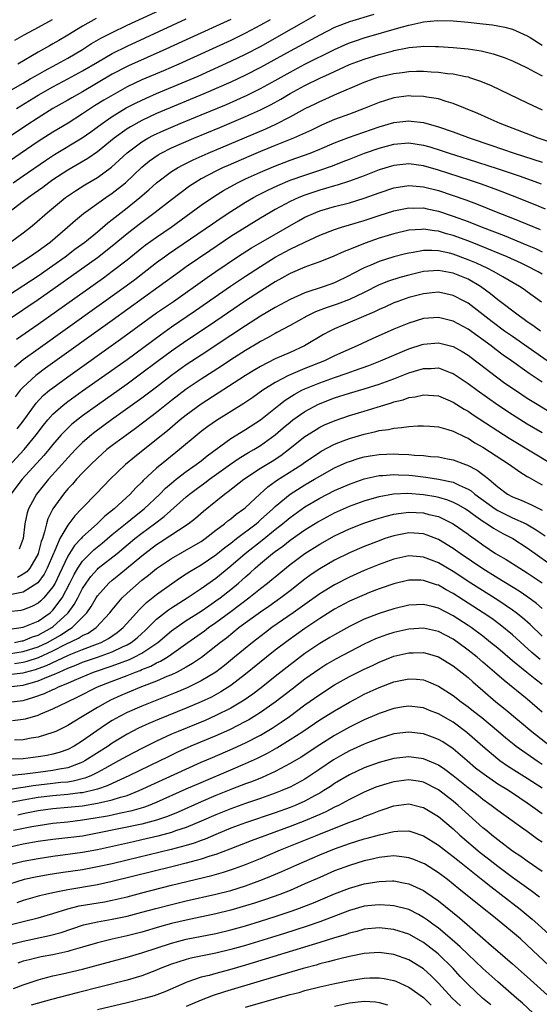
# Model space of a CAD drawing. Units: inches. Extents: x 2631000 to 2634000, y 1458000 to 1461000.
# Drawn here: x 2631497 to 2631567, y 1458104 to 1458237 of the extents above; entities that cross this region are included whole.
import ezdxf

# ---------------------------------------------------------------- set-up
doc = ezdxf.new("R2010")
doc.units = ezdxf.units.IN
doc.header["$MEASUREMENT"] = 0
doc.layers.add('LD26311458_2ft', color=247, linetype='Continuous')

msp = doc.modelspace()

# ---------------------------------------------------------------- linework, layer by layer
at = {"layer": 'LD26311458_2ft'}
for points, elevation in [([(2631495, 1458227.32), (2631497, 1458228.45), (2631497.95, 1458229), (2631498.6, 1458229.4), (2631499.88, 1458230.12), (2631501.53, 1458231), (2631503, 1458231.82), (2631505, 1458232.99), (2631506.22, 1458233.77), (2631507.49, 1458234.51), (2631509, 1458235.29), (2631511, 1458236.24), (2631517, 1458239.02)], 10324), ([(2631544.29, 1458237.71), (2631541, 1458236.72), (2631539, 1458235.93), (2631537, 1458234.9), (2631533, 1458232.77), (2631529, 1458230.55), (2631527, 1458229.53), (2631525, 1458228.59), (2631521.38, 1458227), (2631515, 1458224.36), (2631513, 1458223.42), (2631511.45, 1458222.55), (2631511, 1458222.26), (2631509.25, 1458221), (2631507, 1458219.17), (2631505.72, 1458218.28), (2631503, 1458216.7), (2631501, 1458215.38), (2631500.46, 1458215), (2631499.63, 1458214.37), (2631498.47, 1458213.53), (2631497.7, 1458213), (2631497, 1458212.45), (2631495.07, 1458211)], 10314), ([(2631495.64, 1458215), (2631497, 1458215.92), (2631500, 1458218), (2631501.2, 1458218.8), (2631504.95, 1458221.05), (2631506.12, 1458221.88), (2631507.63, 1458223), (2631509, 1458223.94), (2631510.9, 1458225.1), (2631512.22, 1458225.78), (2631513.58, 1458226.42), (2631515, 1458227.04), (2631519, 1458228.7), (2631520.6, 1458229.4), (2631525, 1458231.39), (2631527, 1458232.35), (2631529, 1458233.4), (2631530.03, 1458233.97), (2631531.86, 1458235), (2631534.55, 1458236.55), (2631536.41, 1458237.59)], 10316), ([(2631525, 1458237.02), (2631519.49, 1458234.51), (2631516.22, 1458233), (2631511.22, 1458230.78), (2631511, 1458230.68), (2631509, 1458229.63), (2631505, 1458227.27), (2631503.55, 1458226.45), (2631503, 1458226.13), (2631500.98, 1458225), (2631499, 1458223.75), (2631497.34, 1458222.66), (2631495, 1458221.1)], 10320), ([(2631530.3, 1458237), (2631529, 1458236.25), (2631527, 1458235.18), (2631525, 1458234.21), (2631517.97, 1458231), (2631515.9, 1458230.1), (2631513, 1458228.87), (2631511, 1458227.93), (2631509.12, 1458226.88), (2631507.86, 1458226.14), (2631506.63, 1458225.37), (2631506.06, 1458225), (2631505, 1458224.29), (2631503.06, 1458223.06), (2631501, 1458221.82), (2631499, 1458220.56), (2631495, 1458217.82)], 10318), ([(2631495.29, 1458207), (2631497, 1458208.25), (2631497.97, 1458209), (2631498.54, 1458209.46), (2631500.28, 1458211), (2631502.72, 1458213), (2631504.07, 1458213.93), (2631505.29, 1458214.71), (2631507, 1458215.72), (2631508.91, 1458217.09), (2631509.96, 1458218.04), (2631511, 1458219.02), (2631513, 1458220.52), (2631513.8, 1458221), (2631514.58, 1458221.42), (2631515.95, 1458222.05), (2631518.19, 1458223), (2631521, 1458224.15), (2631524.43, 1458225.57), (2631525.82, 1458226.18), (2631527.19, 1458226.81), (2631529, 1458227.7), (2631531, 1458228.81), (2631533, 1458229.93), (2631535, 1458231), (2631539, 1458232.98), (2631540.39, 1458233.61), (2631541, 1458233.87), (2631541.84, 1458234.16), (2631543, 1458234.53), (2631548, 1458236), (2631549, 1458236.26), (2631550.63, 1458236.63), (2631551, 1458236.69), (2631552.89, 1458236.89), (2631555, 1458236.84), (2631557, 1458236.66), (2631559, 1458236.45), (2631560.29, 1458236.29), (2631561, 1458236.17), (2631561.97, 1458235.97), (2631563, 1458235.7), (2631565, 1458234.84), (2631565.39, 1458234.61), (2631567, 1458233.58)], 10312), ([(2631500.91, 1458237), (2631499, 1458235.95), (2631497.08, 1458234.92), (2631495.81, 1458234.19)], 10328), ([(2631496.08, 1458225), (2631499, 1458226.82), (2631501, 1458227.94), (2631503, 1458229), (2631505, 1458230.09), (2631507, 1458231.29), (2631509, 1458232.44), (2631511, 1458233.43), (2631513.46, 1458234.54), (2631519, 1458237.11)], 10322), ([(2631506.82, 1458237.18), (2631505, 1458236.14), (2631503, 1458234.89), (2631501.8, 1458234.2), (2631501, 1458233.72), (2631500.53, 1458233.47), (2631499.73, 1458233), (2631499, 1458232.6), (2631496.26, 1458231)], 10326), ([(2631493.67, 1458202.33), (2631497.84, 1458205), (2631499, 1458205.8), (2631500.63, 1458207), (2631502.96, 1458209), (2631504.04, 1458209.96), (2631505.14, 1458210.86), (2631508.14, 1458213), (2631509, 1458213.58), (2631510.78, 1458215), (2631513, 1458217.12), (2631514.04, 1458217.96), (2631515.22, 1458218.78), (2631515.61, 1458219), (2631517, 1458219.7), (2631520.01, 1458221), (2631523.54, 1458222.46), (2631527, 1458223.92), (2631529, 1458224.84), (2631530.43, 1458225.57), (2631531.73, 1458226.27), (2631533, 1458227.03), (2631535, 1458228.11), (2631537, 1458229.11), (2631538.31, 1458229.69), (2631539, 1458230.03), (2631539.68, 1458230.32), (2631541, 1458230.94), (2631543, 1458231.68), (2631545, 1458232.28), (2631546.76, 1458232.76), (2631547, 1458232.82), (2631548.82, 1458233.18), (2631549, 1458233.23), (2631550.64, 1458233.36), (2631551, 1458233.42), (2631552.61, 1458233.39), (2631553, 1458233.4), (2631555, 1458233.25), (2631557, 1458233.05), (2631558.78, 1458232.78), (2631560.4, 1458232.4), (2631561.89, 1458231.89), (2631563, 1458231.43), (2631565, 1458230.49), (2631565.95, 1458229.95), (2631567, 1458229.44)], 10310), ([(2631495, 1458199.83), (2631499, 1458202.43), (2631501, 1458203.82), (2631502.66, 1458205), (2631503.98, 1458206.02), (2631505.29, 1458207), (2631507, 1458208.4), (2631508.4, 1458209.6), (2631509, 1458210.04), (2631510.19, 1458211), (2631511, 1458211.62), (2631512.71, 1458213), (2631513.95, 1458214.05), (2631515, 1458215.01), (2631517, 1458216.5), (2631517.8, 1458217), (2631518.57, 1458217.43), (2631519.91, 1458218.09), (2631521.96, 1458219), (2631529.71, 1458222.29), (2631531.08, 1458222.92), (2631533, 1458223.9), (2631535.03, 1458225), (2631536.36, 1458225.64), (2631537, 1458225.97), (2631537.72, 1458226.28), (2631539, 1458226.87), (2631543, 1458228.55), (2631544.2, 1458229), (2631545, 1458229.27), (2631547, 1458229.76), (2631548.11, 1458229.89), (2631549, 1458230.03), (2631550.06, 1458230.06), (2631551, 1458230.06), (2631552.02, 1458229.98), (2631553, 1458229.94), (2631554.24, 1458229.76), (2631555, 1458229.69), (2631556.68, 1458229.32), (2631557, 1458229.27), (2631557.22, 1458229.22), (2631558.7, 1458228.7), (2631560.1, 1458228.1), (2631565, 1458225.8), (2631567, 1458224.86)], 10308), ([(2631569, 1458220.14), (2631566.45, 1458221), (2631565.42, 1458221.42), (2631561.34, 1458223), (2631559.73, 1458223.73), (2631558.34, 1458224.34), (2631555, 1458225.71), (2631554.03, 1458225.97), (2631553, 1458226.31), (2631551.45, 1458226.55), (2631551, 1458226.65), (2631549.31, 1458226.69), (2631549, 1458226.71), (2631547, 1458226.44), (2631545.89, 1458226.11), (2631545, 1458225.82), (2631542.98, 1458225), (2631541, 1458224.27), (2631539, 1458223.52), (2631537.24, 1458222.76), (2631535.89, 1458222.11), (2631533.45, 1458221), (2631531, 1458220.03), (2631529, 1458219.21), (2631527.45, 1458218.55), (2631524.65, 1458217.35), (2631523.89, 1458217), (2631523, 1458216.57), (2631521, 1458215.51), (2631520.13, 1458215), (2631519.45, 1458214.55), (2631517, 1458212.71), (2631514.82, 1458211), (2631512.62, 1458209.38), (2631511, 1458208.11), (2631509, 1458206.43), (2631507, 1458204.87), (2631501, 1458200.6), (2631499, 1458199.2), (2631495, 1458196.53)], 10306), ([(2631496.08, 1458193.92), (2631499, 1458195.94), (2631507.81, 1458202.19), (2631509, 1458203.07), (2631511, 1458204.61), (2631513, 1458206.22), (2631513.44, 1458206.56), (2631515, 1458207.68), (2631516.97, 1458209.03), (2631521, 1458211.98), (2631522.79, 1458213.21), (2631524.03, 1458213.97), (2631525.89, 1458215), (2631527, 1458215.53), (2631529, 1458216.43), (2631530.8, 1458217.2), (2631533, 1458218.04), (2631535.71, 1458219), (2631537, 1458219.52), (2631539, 1458220.37), (2631540.89, 1458221.11), (2631545, 1458222.53), (2631547, 1458223.11), (2631549, 1458223.35), (2631549.33, 1458223.33), (2631551, 1458223.12), (2631553, 1458222.55), (2631555, 1458221.86), (2631557.3, 1458221), (2631560.08, 1458220.08), (2631563.23, 1458219), (2631567, 1458217.78)], 10304), ([(2631495.81, 1458190.19), (2631497, 1458191.16), (2631499, 1458192.62), (2631510.89, 1458201.11), (2631512.04, 1458201.96), (2631515, 1458204.23), (2631516.04, 1458205), (2631516.6, 1458205.4), (2631522.52, 1458209.48), (2631523.72, 1458210.28), (2631525, 1458211.11), (2631527, 1458212.38), (2631528.04, 1458213), (2631528.66, 1458213.34), (2631529.99, 1458214.01), (2631531.35, 1458214.65), (2631533, 1458215.33), (2631535, 1458216.04), (2631537, 1458216.7), (2631538.71, 1458217.29), (2631540.15, 1458217.85), (2631541, 1458218.2), (2631543.03, 1458218.97), (2631545, 1458219.65), (2631547, 1458220.2), (2631549, 1458220.37), (2631551, 1458220.06), (2631551.83, 1458219.83), (2631553.37, 1458219.37), (2631554.47, 1458219), (2631557, 1458218.2), (2631560.93, 1458216.93), (2631563.92, 1458215.92), (2631566.5, 1458215), (2631566.87, 1458214.87)], 10302), ([(2631567.45, 1458211.45), (2631566.04, 1458212.04), (2631563, 1458213.25), (2631561, 1458214), (2631558.8, 1458214.8), (2631557.32, 1458215.32), (2631555.82, 1458215.82), (2631553, 1458216.72), (2631551, 1458217.27), (2631549, 1458217.54), (2631547, 1458217.34), (2631545, 1458216.73), (2631543, 1458215.94), (2631541, 1458215.2), (2631539.34, 1458214.66), (2631539, 1458214.58), (2631537.79, 1458214.21), (2631537, 1458214.01), (2631535, 1458213.34), (2631534.16, 1458213), (2631533, 1458212.47), (2631531, 1458211.4), (2631530.31, 1458211), (2631529, 1458210.21), (2631525, 1458207.73), (2631522.16, 1458205.84), (2631519, 1458203.66), (2631518.08, 1458203), (2631515.35, 1458201), (2631509, 1458196.42), (2631500.01, 1458189.99), (2631498.86, 1458189.14), (2631498.69, 1458189), (2631497, 1458187.44), (2631496.59, 1458187), (2631495.89, 1458186.11)], 10300), ([(2631496.19, 1458181.81), (2631497, 1458182.83), (2631498.73, 1458185.27), (2631499.71, 1458186.29), (2631500.56, 1458187), (2631501, 1458187.35), (2631503, 1458188.82), (2631510.11, 1458193.89), (2631515, 1458197.44), (2631517.27, 1458199), (2631521.79, 1458202.21), (2631523, 1458203.04), (2631525.9, 1458205), (2631527.78, 1458206.22), (2631529.04, 1458206.96), (2631534.13, 1458209.87), (2631535, 1458210.35), (2631536.45, 1458211), (2631537, 1458211.22), (2631539, 1458211.79), (2631541, 1458212.29), (2631543, 1458212.9), (2631545, 1458213.64), (2631547, 1458214.3), (2631547.59, 1458214.41), (2631549, 1458214.62), (2631550.48, 1458214.48), (2631551, 1458214.46), (2631553, 1458213.96), (2631555, 1458213.29), (2631556.69, 1458212.69), (2631558.15, 1458212.15), (2631559.58, 1458211.58), (2631561.01, 1458211), (2631563, 1458210.22), (2631565, 1458209.42), (2631566.71, 1458208.71)], 10298), ([(2631495, 1458176.74), (2631497.12, 1458179), (2631498.76, 1458181), (2631499.72, 1458182.28), (2631500.31, 1458183), (2631501, 1458183.77), (2631502.39, 1458185), (2631503, 1458185.48), (2631505, 1458186.92), (2631511, 1458191.18), (2631515.5, 1458194.5), (2631517, 1458195.56), (2631520.25, 1458197.75), (2631524.97, 1458201.03), (2631527, 1458202.4), (2631529, 1458203.72), (2631531, 1458204.96), (2631533, 1458206.02), (2631534.99, 1458206.99), (2631537, 1458207.92), (2631539, 1458208.7), (2631539.92, 1458209), (2631541, 1458209.31), (2631543, 1458209.92), (2631545, 1458210.58), (2631547, 1458211.21), (2631549, 1458211.62), (2631549.59, 1458211.59), (2631551, 1458211.61), (2631551.49, 1458211.49), (2631553, 1458211.18), (2631555, 1458210.51), (2631557, 1458209.76), (2631558.91, 1458209), (2631561.87, 1458207.87), (2631565, 1458206.6), (2631566.11, 1458206.11), (2631567, 1458205.67)], 10296), ([(2631567, 1458202.68), (2631566.47, 1458203), (2631565, 1458203.76), (2631564.16, 1458204.16), (2631562.3, 1458205), (2631558.54, 1458206.54), (2631557.1, 1458207.1), (2631555, 1458207.88), (2631554.11, 1458208.11), (2631553, 1458208.47), (2631552.5, 1458208.5), (2631551, 1458208.74), (2631550.71, 1458208.71), (2631549, 1458208.59), (2631547, 1458208.11), (2631545, 1458207.51), (2631543.14, 1458206.86), (2631541, 1458205.98), (2631540.29, 1458205.71), (2631538.92, 1458205.08), (2631537, 1458204.33), (2631535.99, 1458203.99), (2631535, 1458203.62), (2631533, 1458202.76), (2631531.89, 1458202.11), (2631531, 1458201.63), (2631529, 1458200.38), (2631527, 1458199.06), (2631523, 1458196.34), (2631518.6, 1458193.4), (2631517, 1458192.29), (2631515.11, 1458190.89), (2631512.83, 1458189.17), (2631511, 1458187.84), (2631507, 1458185), (2631505, 1458183.56), (2631503.56, 1458182.44), (2631503, 1458181.91), (2631502.13, 1458181), (2631501, 1458179.7), (2631500.44, 1458179), (2631499.78, 1458178.22), (2631496.87, 1458175), (2631495.34, 1458173)], 10294), ([(2631566.91, 1458198.91), (2631565, 1458200.27), (2631564.58, 1458200.58), (2631563.95, 1458201), (2631561.71, 1458202.29), (2631560.51, 1458203), (2631559.51, 1458203.51), (2631559, 1458203.73), (2631558.15, 1458204.15), (2631557, 1458204.62), (2631555, 1458205.36), (2631554.51, 1458205.49), (2631553, 1458205.82), (2631552.12, 1458205.88), (2631551, 1458205.86), (2631549.6, 1458205.6), (2631549, 1458205.52), (2631548.58, 1458205.42), (2631547, 1458205), (2631545, 1458204.37), (2631543.87, 1458203.87), (2631543, 1458203.51), (2631541.34, 1458202.66), (2631541, 1458202.47), (2631539, 1458201.52), (2631537.61, 1458201), (2631535, 1458200.13), (2631533, 1458199.25), (2631531, 1458198.19), (2631529, 1458197), (2631527, 1458195.72), (2631525, 1458194.4), (2631521, 1458191.76), (2631519, 1458190.42), (2631517, 1458188.99), (2631515, 1458187.44), (2631513, 1458185.93), (2631508.91, 1458183), (2631506.65, 1458181.35), (2631506.21, 1458181), (2631505, 1458179.96), (2631504.04, 1458179), (2631503, 1458177.88), (2631502.22, 1458177), (2631500.41, 1458175), (2631498.81, 1458173), (2631497.7, 1458171), (2631497.52, 1458170.48), (2631497.22, 1458169), (2631496.97, 1458167), (2631496.44, 1458165.56)], 10292), ([(2631566.78, 1458195), (2631565.76, 1458195.76), (2631565, 1458196.25), (2631564.57, 1458196.57), (2631563.93, 1458197), (2631561, 1458199.23), (2631560.03, 1458200.03), (2631558.7, 1458201), (2631557, 1458201.98), (2631555, 1458202.82), (2631553, 1458203.18), (2631551, 1458203.02), (2631549, 1458202.54), (2631547.79, 1458202.21), (2631546.28, 1458201.72), (2631545, 1458201.21), (2631543, 1458200.21), (2631541, 1458199.25), (2631539.37, 1458198.63), (2631537.88, 1458198.12), (2631536.43, 1458197.57), (2631535.24, 1458197), (2631533, 1458195.75), (2631531.22, 1458194.78), (2631531, 1458194.68), (2631529.94, 1458194.06), (2631529, 1458193.58), (2631528.64, 1458193.36), (2631527, 1458192.39), (2631525, 1458191.11), (2631523.73, 1458190.27), (2631521, 1458188.5), (2631519, 1458187.14), (2631517, 1458185.61), (2631515, 1458184.01), (2631513.29, 1458182.71), (2631512.15, 1458181.85), (2631510.96, 1458181), (2631509, 1458179.55), (2631508.29, 1458179), (2631507, 1458177.86), (2631506.11, 1458177), (2631505, 1458175.85), (2631504.2, 1458175), (2631503.64, 1458174.36), (2631503, 1458173.7), (2631502.41, 1458173), (2631501, 1458171), (2631500.33, 1458169.67), (2631500.13, 1458169), (2631499.89, 1458167.89), (2631499.58, 1458167), (2631499.41, 1458166.59), (2631499.03, 1458165), (2631499, 1458164.94), (2631497.87, 1458163), (2631497.47, 1458162.53), (2631497, 1458162.2), (2631496.23, 1458161.77)], 10290), ([(2631567.68, 1458191), (2631563, 1458194.24), (2631561.93, 1458195), (2631560.24, 1458196.24), (2631557, 1458198.77), (2631556.58, 1458199), (2631555, 1458199.81), (2631554.02, 1458200.02), (2631553, 1458200.22), (2631552.16, 1458200.16), (2631551, 1458200.03), (2631549, 1458199.51), (2631547.53, 1458199), (2631547, 1458198.8), (2631545.77, 1458198.23), (2631545, 1458197.91), (2631544.4, 1458197.6), (2631539, 1458195.3), (2631538.38, 1458195), (2631537.49, 1458194.51), (2631534.93, 1458193), (2631533, 1458192.12), (2631531, 1458191.24), (2631529, 1458190.22), (2631528.23, 1458189.77), (2631527, 1458189.01), (2631521, 1458185.13), (2631519, 1458183.66), (2631518.18, 1458183), (2631516.46, 1458181.54), (2631515, 1458180.35), (2631512, 1458178), (2631510.78, 1458177), (2631508.74, 1458175), (2631506.9, 1458173.1), (2631505, 1458171.17), (2631504.85, 1458171), (2631503.94, 1458170.06), (2631503.15, 1458169), (2631503, 1458168.83), (2631501.96, 1458167), (2631501.18, 1458165.18), (2631501.09, 1458165), (2631500.24, 1458163), (2631499.82, 1458162.18), (2631498.97, 1458161.03), (2631497, 1458159.78), (2631495.44, 1458159.44)], 10288), ([(2631567, 1458188.1), (2631566.45, 1458188.45), (2631565.26, 1458189.26), (2631562.85, 1458191), (2631561.76, 1458191.76), (2631560.61, 1458192.61), (2631560.1, 1458193), (2631557, 1458195.23), (2631555, 1458196.33), (2631553, 1458196.81), (2631551, 1458196.67), (2631549, 1458196.07), (2631547, 1458195.23), (2631544.06, 1458193.94), (2631542.06, 1458193), (2631539, 1458191.66), (2631537.62, 1458191), (2631535, 1458189.94), (2631532.8, 1458189), (2631531, 1458188.07), (2631529.3, 1458187), (2631527.95, 1458186.05), (2631526.76, 1458185.24), (2631523.06, 1458182.94), (2631521.89, 1458182.11), (2631521, 1458181.43), (2631520.47, 1458181), (2631518.09, 1458179), (2631516.37, 1458177.63), (2631515, 1458176.49), (2631513.18, 1458174.82), (2631513, 1458174.63), (2631512.17, 1458173.83), (2631511.42, 1458173), (2631509.25, 1458171), (2631507.99, 1458170.01), (2631506.99, 1458169), (2631505, 1458167.22), (2631504.81, 1458167), (2631503.92, 1458166.08), (2631503, 1458164.63), (2631501.85, 1458162.15), (2631501.3, 1458161), (2631501, 1458160.48), (2631499.78, 1458159), (2631499.39, 1458158.61), (2631499, 1458158.27), (2631498.16, 1458157.84), (2631497, 1458157.4), (2631496.67, 1458157.32), (2631495, 1458157.1)], 10286), ([(2631495.21, 1458154.79), (2631497, 1458155.05), (2631499, 1458155.85), (2631500.65, 1458157), (2631501, 1458157.33), (2631502.23, 1458159), (2631503.29, 1458161), (2631503.85, 1458162.15), (2631504.35, 1458163), (2631505, 1458163.97), (2631506.52, 1458165.48), (2631507.63, 1458166.37), (2631509, 1458167.54), (2631511, 1458169.17), (2631512.02, 1458169.98), (2631513.33, 1458171), (2631515.42, 1458173), (2631516.2, 1458173.8), (2631517, 1458174.49), (2631517.63, 1458175), (2631519, 1458176.05), (2631520.35, 1458177), (2631521, 1458177.5), (2631521.82, 1458178.18), (2631525, 1458180.51), (2631527, 1458181.72), (2631529, 1458183.02), (2631531.47, 1458185), (2631532.33, 1458185.67), (2631533.56, 1458186.44), (2631534.6, 1458187), (2631535, 1458187.2), (2631537, 1458188.03), (2631539, 1458188.75), (2631540.69, 1458189.31), (2631541.69, 1458189.69), (2631543.64, 1458190.36), (2631545.21, 1458191), (2631547, 1458191.76), (2631549, 1458192.59), (2631550.83, 1458193.17), (2631551, 1458193.22), (2631553, 1458193.4), (2631555, 1458192.91), (2631556.22, 1458192.22), (2631557, 1458191.73), (2631558, 1458191), (2631558.56, 1458190.56), (2631560.83, 1458188.83), (2631561.98, 1458187.98), (2631563.4, 1458187), (2631565, 1458185.95), (2631566.53, 1458185), (2631568.06, 1458184.06)], 10284), ([(2631495.82, 1458153), (2631496.8, 1458153.2), (2631497, 1458153.23), (2631498.26, 1458153.74), (2631499, 1458153.96), (2631500.88, 1458155), (2631501, 1458155.09), (2631503, 1458156.92), (2631503.08, 1458157), (2631503.89, 1458158.11), (2631504.36, 1458159), (2631505, 1458160.26), (2631505.47, 1458161), (2631506.11, 1458161.89), (2631507, 1458162.89), (2631507.13, 1458163), (2631509.65, 1458165), (2631512.06, 1458167), (2631513, 1458167.72), (2631514.73, 1458169), (2631516.02, 1458169.98), (2631519, 1458172.62), (2631519.45, 1458173), (2631520.33, 1458173.67), (2631521.49, 1458174.51), (2631522.13, 1458175), (2631524.96, 1458177.04), (2631526.14, 1458177.86), (2631527.4, 1458178.6), (2631528.11, 1458179), (2631529, 1458179.54), (2631531, 1458180.99), (2631532.07, 1458181.93), (2631533, 1458182.71), (2631533.39, 1458183), (2631535, 1458184.13), (2631536.85, 1458185.15), (2631539, 1458185.99), (2631541, 1458186.62), (2631543, 1458187.2), (2631545, 1458187.84), (2631547, 1458188.56), (2631549, 1458189.34), (2631551, 1458189.94), (2631552.05, 1458189.95), (2631553, 1458190.02), (2631554.58, 1458189.42), (2631555, 1458189.28), (2631557, 1458187.91), (2631558.22, 1458187), (2631561, 1458185.06), (2631563, 1458183.75), (2631565, 1458182.5), (2631567, 1458181.32)], 10282), ([(2631495, 1458151.44), (2631497, 1458151.75), (2631499, 1458152.38), (2631500.29, 1458153), (2631502.02, 1458153.98), (2631503, 1458154.65), (2631503.24, 1458154.76), (2631503.58, 1458155), (2631505, 1458156.41), (2631505.58, 1458157), (2631506.17, 1458157.83), (2631506.83, 1458159), (2631507, 1458159.26), (2631508.53, 1458161), (2631509, 1458161.41), (2631509.89, 1458162.11), (2631513, 1458164.68), (2631513.4, 1458165), (2631515, 1458166.2), (2631515.49, 1458166.51), (2631519.23, 1458169), (2631520.23, 1458169.77), (2631521.3, 1458170.7), (2631523, 1458172.07), (2631524.16, 1458173), (2631524.66, 1458173.34), (2631526.76, 1458175), (2631529, 1458176.48), (2631530.56, 1458177.44), (2631531.77, 1458178.23), (2631532.78, 1458179), (2631535, 1458180.78), (2631536.36, 1458181.64), (2631537, 1458182.01), (2631537.66, 1458182.34), (2631539.06, 1458182.94), (2631541, 1458183.6), (2631543, 1458184.19), (2631544.74, 1458184.74), (2631546.68, 1458185.32), (2631547, 1458185.43), (2631548.26, 1458185.74), (2631549, 1458186.02), (2631549.87, 1458186.13), (2631551, 1458186.41), (2631551.65, 1458186.35), (2631553, 1458186.25), (2631554.27, 1458185.73), (2631555, 1458185.41), (2631556.48, 1458184.48), (2631557, 1458184.2), (2631557.71, 1458183.71), (2631561, 1458181.55), (2631562.56, 1458180.56), (2631568.46, 1458177)], 10280), ([(2631495.84, 1458150.16), (2631497, 1458150.33), (2631497.54, 1458150.46), (2631499.05, 1458150.95), (2631501, 1458151.84), (2631502.75, 1458152.75), (2631504.45, 1458153.55), (2631505, 1458153.93), (2631505.74, 1458154.26), (2631506.85, 1458155), (2631508.7, 1458157), (2631509, 1458157.4), (2631510.34, 1458159), (2631511, 1458159.63), (2631512.54, 1458161), (2631513, 1458161.37), (2631513.92, 1458162.08), (2631515, 1458162.98), (2631517, 1458164.33), (2631519.98, 1458166.02), (2631521, 1458166.63), (2631521.52, 1458167), (2631523, 1458168.15), (2631524.14, 1458169), (2631524.61, 1458169.39), (2631525, 1458169.68), (2631525.72, 1458170.28), (2631526.74, 1458171), (2631527, 1458171.21), (2631528.9, 1458173), (2631530.01, 1458173.99), (2631531, 1458174.68), (2631531.18, 1458174.82), (2631534.57, 1458177), (2631535, 1458177.32), (2631536, 1458178), (2631537, 1458178.67), (2631537.21, 1458178.79), (2631539, 1458179.73), (2631540.18, 1458180.18), (2631541, 1458180.51), (2631543, 1458181.09), (2631544.57, 1458181.43), (2631545, 1458181.56), (2631546.28, 1458181.72), (2631547, 1458181.91), (2631548.03, 1458181.97), (2631549, 1458182.14), (2631550.21, 1458182.21), (2631551, 1458182.22), (2631551.84, 1458182.16), (2631553, 1458182.06), (2631554.27, 1458181.73), (2631555, 1458181.49), (2631556.66, 1458180.66), (2631557, 1458180.53), (2631557.93, 1458179.93), (2631559, 1458179.33), (2631562.6, 1458177), (2631563.99, 1458175.99), (2631565, 1458175.39), (2631565.23, 1458175.23), (2631566.51, 1458174.51), (2631567, 1458174.27)], 10278), ([(2631495, 1458148.66), (2631497, 1458148.91), (2631497.3, 1458149), (2631498.65, 1458149.35), (2631499, 1458149.46), (2631500.14, 1458149.86), (2631503, 1458151.24), (2631503.43, 1458151.43), (2631505, 1458152.06), (2631507, 1458152.79), (2631507.52, 1458153), (2631508.49, 1458153.51), (2631509.67, 1458154.33), (2631510.49, 1458155), (2631512.3, 1458157), (2631512.62, 1458157.38), (2631513, 1458157.74), (2631513.63, 1458158.37), (2631515, 1458159.48), (2631517, 1458160.92), (2631518.23, 1458161.77), (2631519, 1458162.23), (2631519.46, 1458162.54), (2631521, 1458163.44), (2631523, 1458164.8), (2631524.2, 1458165.8), (2631525, 1458166.4), (2631525.77, 1458167), (2631528.41, 1458169), (2631528.72, 1458169.28), (2631529, 1458169.51), (2631530.65, 1458171), (2631531, 1458171.33), (2631533, 1458172.98), (2631535, 1458174.26), (2631536.29, 1458175), (2631537, 1458175.43), (2631539, 1458176.53), (2631540.7, 1458177.3), (2631541, 1458177.42), (2631542.2, 1458177.8), (2631543, 1458178.03), (2631543.82, 1458178.18), (2631545, 1458178.36), (2631547, 1458178.42), (2631547.63, 1458178.37), (2631549, 1458178.33), (2631549.76, 1458178.24), (2631551, 1458178.19), (2631551.92, 1458178.08), (2631553, 1458178.01), (2631554.22, 1458177.78), (2631555, 1458177.64), (2631556.68, 1458177), (2631556.92, 1458176.92), (2631558.23, 1458176.23), (2631559, 1458175.64), (2631559.38, 1458175.38), (2631559.81, 1458175), (2631561, 1458174), (2631562.33, 1458173), (2631563, 1458172.63), (2631564.17, 1458172.17), (2631565.56, 1458171.56), (2631567, 1458170.83)], 10276), ([(2631495, 1458147.02), (2631497, 1458147.24), (2631499, 1458147.81), (2631500.39, 1458148.39), (2631501, 1458148.61), (2631501.83, 1458149), (2631503, 1458149.5), (2631504.08, 1458149.92), (2631505, 1458150.31), (2631507.03, 1458151), (2631509, 1458151.71), (2631510.4, 1458152.4), (2631511, 1458152.66), (2631511.57, 1458153), (2631512.37, 1458153.63), (2631513, 1458154.21), (2631513.42, 1458154.58), (2631515, 1458156.11), (2631516.61, 1458157.39), (2631517, 1458157.65), (2631519.13, 1458159), (2631521, 1458160.26), (2631523, 1458161.68), (2631525, 1458163.31), (2631526.93, 1458165), (2631529.21, 1458166.79), (2631531, 1458168.24), (2631531.98, 1458169), (2631533, 1458169.86), (2631535, 1458171.27), (2631537, 1458172.45), (2631539, 1458173.48), (2631541, 1458174.36), (2631543, 1458175.06), (2631545, 1458175.5), (2631545.51, 1458175.51), (2631547, 1458175.63), (2631547.6, 1458175.6), (2631549, 1458175.54), (2631549.5, 1458175.5), (2631551.3, 1458175.3), (2631553.03, 1458175.03), (2631555, 1458174.6), (2631555.8, 1458174.2), (2631557, 1458173.69), (2631557.43, 1458173.43), (2631557.93, 1458173), (2631560.68, 1458171), (2631561, 1458170.79), (2631563, 1458169.82), (2631564.84, 1458169), (2631566.2, 1458168.2), (2631567.39, 1458167.39)], 10274), ([(2631495, 1458144.92), (2631497, 1458145.17), (2631498.41, 1458145.59), (2631499.88, 1458146.12), (2631501, 1458146.65), (2631501.25, 1458146.75), (2631501.76, 1458147), (2631503, 1458147.5), (2631503.92, 1458147.92), (2631506.47, 1458149), (2631509, 1458149.83), (2631510.35, 1458150.35), (2631511.32, 1458150.68), (2631511.97, 1458151), (2631513, 1458151.56), (2631515.15, 1458153), (2631517, 1458154.55), (2631517.61, 1458155), (2631519, 1458155.93), (2631521, 1458157.2), (2631522.05, 1458157.95), (2631523, 1458158.59), (2631523.56, 1458159), (2631525, 1458160.14), (2631526.04, 1458161), (2631526.55, 1458161.45), (2631527, 1458161.86), (2631527.62, 1458162.38), (2631528.28, 1458163), (2631529, 1458163.62), (2631530.64, 1458165), (2631531, 1458165.28), (2631532, 1458166), (2631533, 1458166.81), (2631535, 1458168.18), (2631536.75, 1458169.25), (2631537, 1458169.4), (2631539, 1458170.48), (2631541, 1458171.37), (2631543, 1458172.09), (2631545, 1458172.67), (2631546.97, 1458173.03), (2631548.89, 1458173.11), (2631551, 1458172.95), (2631552.66, 1458172.66), (2631553, 1458172.59), (2631554.23, 1458172.23), (2631555, 1458171.92), (2631555.61, 1458171.61), (2631556.64, 1458171), (2631557, 1458170.77), (2631557.76, 1458170.24), (2631559, 1458169.35), (2631559.57, 1458169), (2631560.42, 1458168.42), (2631561.7, 1458167.7), (2631563.06, 1458167), (2631565, 1458165.77), (2631567.78, 1458163.78)], 10272), ([(2631495.55, 1458142.45), (2631497, 1458142.62), (2631497.31, 1458142.69), (2631499, 1458143.2), (2631499.37, 1458143.37), (2631501, 1458144.04), (2631502.95, 1458145), (2631504.36, 1458145.64), (2631507, 1458147), (2631509, 1458147.79), (2631511, 1458148.54), (2631512.14, 1458149), (2631512.78, 1458149.22), (2631513, 1458149.33), (2631514.2, 1458149.8), (2631515, 1458150.24), (2631515.53, 1458150.47), (2631516.4, 1458151), (2631517, 1458151.41), (2631519.2, 1458153), (2631521.43, 1458154.57), (2631522, 1458155), (2631523, 1458155.69), (2631525, 1458157.18), (2631527.43, 1458159), (2631529, 1458160.26), (2631529.97, 1458161), (2631530.54, 1458161.46), (2631531, 1458161.86), (2631533, 1458163.5), (2631535, 1458165), (2631537, 1458166.25), (2631539, 1458167.36), (2631541, 1458168.3), (2631542.93, 1458169.07), (2631544.42, 1458169.58), (2631545, 1458169.76), (2631545.96, 1458170.04), (2631547, 1458170.3), (2631547.6, 1458170.4), (2631549, 1458170.57), (2631551, 1458170.48), (2631551.73, 1458170.27), (2631553, 1458169.96), (2631555, 1458168.99), (2631557, 1458167.59), (2631557.33, 1458167.33), (2631557.82, 1458167), (2631559, 1458166.14), (2631560.71, 1458165), (2631561, 1458164.82), (2631562.16, 1458164.16), (2631563.98, 1458163), (2631565, 1458162.38), (2631567, 1458161.04)], 10270), ([(2631567, 1458157.58), (2631566.24, 1458158.24), (2631565.08, 1458159.08), (2631563.9, 1458159.9), (2631561, 1458161.66), (2631559, 1458162.9), (2631555.95, 1458165), (2631555, 1458165.68), (2631553, 1458166.89), (2631551.48, 1458167.48), (2631551, 1458167.64), (2631549.73, 1458167.73), (2631549, 1458167.77), (2631547, 1458167.39), (2631545.79, 1458167), (2631545, 1458166.72), (2631543, 1458165.93), (2631541, 1458165.07), (2631539, 1458164.07), (2631537, 1458162.93), (2631535.85, 1458162.15), (2631535, 1458161.54), (2631533, 1458159.97), (2631531.73, 1458159), (2631530.14, 1458157.86), (2631529, 1458157.09), (2631526.15, 1458155), (2631524.41, 1458153.59), (2631523.63, 1458153), (2631523, 1458152.48), (2631521.03, 1458150.97), (2631519.84, 1458150.16), (2631519, 1458149.67), (2631517.77, 1458149), (2631517, 1458148.64), (2631516.39, 1458148.39), (2631515, 1458147.78), (2631512.96, 1458147), (2631511, 1458146.2), (2631510.16, 1458145.84), (2631508.79, 1458145.21), (2631508.37, 1458145), (2631507, 1458144.22), (2631505, 1458143), (2631503.75, 1458142.25), (2631503, 1458141.77), (2631501.39, 1458141), (2631501, 1458140.83), (2631499, 1458140.22), (2631498.08, 1458140.08), (2631497, 1458139.85), (2631495.82, 1458139.82)], 10268), ([(2631567, 1458153.84), (2631565.4, 1458155.4), (2631564.33, 1458156.33), (2631563.48, 1458157), (2631563, 1458157.35), (2631561, 1458158.71), (2631557.36, 1458161), (2631555, 1458162.57), (2631553, 1458163.75), (2631552.08, 1458164.08), (2631551, 1458164.51), (2631550.54, 1458164.54), (2631549, 1458164.67), (2631547, 1458164.23), (2631545, 1458163.5), (2631543, 1458162.68), (2631541, 1458161.78), (2631539, 1458160.75), (2631537, 1458159.55), (2631535, 1458158.13), (2631533.43, 1458157), (2631530.55, 1458155), (2631529.66, 1458154.34), (2631527.92, 1458153), (2631525.51, 1458151), (2631524.13, 1458149.87), (2631522.96, 1458149), (2631521, 1458147.81), (2631519.11, 1458146.89), (2631517.71, 1458146.29), (2631513, 1458144.39), (2631511, 1458143.52), (2631509.97, 1458143), (2631509, 1458142.45), (2631508.11, 1458141.89), (2631506.93, 1458141.07), (2631505, 1458139.7), (2631503.86, 1458139), (2631503, 1458138.55), (2631501.85, 1458138.15), (2631501, 1458137.91), (2631500.25, 1458137.75), (2631499, 1458137.54), (2631497, 1458137.28), (2631495, 1458137.24)], 10266), ([(2631566.71, 1458150.71), (2631565.63, 1458151.63), (2631563, 1458154), (2631561.35, 1458155.35), (2631560.2, 1458156.2), (2631559.03, 1458157), (2631555, 1458159.58), (2631554.07, 1458160.07), (2631553, 1458160.7), (2631552.76, 1458160.76), (2631551, 1458161.36), (2631550.62, 1458161.38), (2631549, 1458161.39), (2631547, 1458160.9), (2631545, 1458160.21), (2631543.72, 1458159.72), (2631543, 1458159.43), (2631541, 1458158.54), (2631539, 1458157.47), (2631537, 1458156.21), (2631535, 1458154.88), (2631532.74, 1458153.26), (2631531, 1458151.94), (2631529.82, 1458151), (2631527, 1458148.69), (2631525, 1458147.18), (2631523.67, 1458146.33), (2631522.38, 1458145.62), (2631521, 1458144.98), (2631519, 1458144.14), (2631515.34, 1458142.66), (2631513.94, 1458142.06), (2631512.57, 1458141.43), (2631511, 1458140.6), (2631509, 1458139.39), (2631508.44, 1458139), (2631505.31, 1458137), (2631505, 1458136.83), (2631504.75, 1458136.75), (2631503, 1458136.08), (2631501.9, 1458135.9), (2631501, 1458135.71), (2631499, 1458135.46), (2631497.21, 1458135.21), (2631495.02, 1458135.02)], 10264), ([(2631567, 1458147.34), (2631566.04, 1458148.04), (2631564.94, 1458148.94), (2631563, 1458150.51), (2631561, 1458152.22), (2631560.05, 1458153), (2631559, 1458153.82), (2631557.43, 1458155), (2631557, 1458155.29), (2631555, 1458156.59), (2631553, 1458157.62), (2631552.15, 1458157.85), (2631551, 1458158.13), (2631550.06, 1458158.06), (2631549, 1458158.01), (2631547, 1458157.52), (2631545, 1458156.9), (2631543, 1458156.13), (2631541, 1458155.16), (2631539, 1458154.04), (2631538.36, 1458153.64), (2631537, 1458152.85), (2631535, 1458151.5), (2631533, 1458149.99), (2631531, 1458148.41), (2631529.11, 1458146.89), (2631527.98, 1458146.02), (2631526.8, 1458145.2), (2631525, 1458144.13), (2631523, 1458143.12), (2631521.52, 1458142.48), (2631517.89, 1458141), (2631517, 1458140.62), (2631515, 1458139.69), (2631513, 1458138.68), (2631511, 1458137.64), (2631509.87, 1458137), (2631508, 1458136), (2631507, 1458135.44), (2631506.12, 1458135), (2631505.33, 1458134.67), (2631503.74, 1458134.26), (2631503, 1458134.16), (2631502.09, 1458134.09), (2631501, 1458133.96), (2631498.33, 1458133.67), (2631497, 1458133.42), (2631496.61, 1458133.39), (2631495, 1458133.11)], 10262), ([(2631567, 1458143.59), (2631565, 1458145.33), (2631561.86, 1458147.86), (2631560.58, 1458149), (2631559, 1458150.34), (2631558.22, 1458151), (2631557, 1458151.97), (2631555.63, 1458153), (2631555, 1458153.44), (2631553, 1458154.48), (2631551, 1458154.91), (2631549, 1458154.76), (2631547, 1458154.32), (2631545.99, 1458154.01), (2631545, 1458153.65), (2631544.54, 1458153.46), (2631543, 1458152.74), (2631539.22, 1458150.78), (2631537.96, 1458150.04), (2631537, 1458149.44), (2631535, 1458148.03), (2631533.29, 1458146.71), (2631531, 1458144.93), (2631529, 1458143.53), (2631528.17, 1458143), (2631527.44, 1458142.56), (2631527, 1458142.31), (2631524.81, 1458141.19), (2631523, 1458140.4), (2631519.63, 1458139), (2631517.82, 1458138.18), (2631516.47, 1458137.53), (2631515.43, 1458137), (2631511.24, 1458135), (2631509, 1458133.98), (2631508.34, 1458133.66), (2631507, 1458133.21), (2631506.85, 1458133.15), (2631505, 1458132.72), (2631504.69, 1458132.69), (2631503, 1458132.46), (2631501, 1458132.32), (2631499, 1458132.09), (2631497, 1458131.72), (2631495.39, 1458131.39)], 10260), ([(2631496.25, 1458129.75), (2631497, 1458129.92), (2631497.91, 1458130.09), (2631499, 1458130.33), (2631501, 1458130.6), (2631503, 1458130.76), (2631505, 1458130.97), (2631507, 1458131.3), (2631507.42, 1458131.42), (2631509, 1458131.75), (2631510.13, 1458132.13), (2631511, 1458132.36), (2631512.65, 1458133), (2631521, 1458136.83), (2631522.51, 1458137.49), (2631525.33, 1458138.67), (2631527, 1458139.44), (2631529, 1458140.5), (2631530.56, 1458141.44), (2631531.78, 1458142.22), (2631532.91, 1458143), (2631535, 1458144.56), (2631537, 1458145.99), (2631539, 1458147.28), (2631541, 1458148.39), (2631543, 1458149.4), (2631544.1, 1458149.9), (2631545, 1458150.35), (2631547, 1458151.13), (2631549, 1458151.57), (2631549.61, 1458151.61), (2631551, 1458151.62), (2631551.5, 1458151.5), (2631553, 1458151.07), (2631555, 1458149.83), (2631557, 1458148.25), (2631557.66, 1458147.66), (2631559, 1458146.52), (2631560.74, 1458145), (2631561.99, 1458143.99), (2631565.63, 1458141), (2631568.13, 1458139)], 10258), ([(2631495.68, 1458127.68), (2631498.18, 1458128.18), (2631499, 1458128.32), (2631501, 1458128.6), (2631503, 1458128.81), (2631505, 1458129.05), (2631506.69, 1458129.31), (2631508.39, 1458129.61), (2631509, 1458129.73), (2631509.95, 1458129.95), (2631511.7, 1458130.3), (2631513.25, 1458130.75), (2631513.91, 1458131), (2631515, 1458131.44), (2631519, 1458133.24), (2631521, 1458134.11), (2631525, 1458135.82), (2631527, 1458136.65), (2631528.62, 1458137.38), (2631529.95, 1458138.05), (2631531.22, 1458138.78), (2631533, 1458139.88), (2631534.73, 1458141), (2631537, 1458142.53), (2631539, 1458143.78), (2631541, 1458144.94), (2631542.34, 1458145.66), (2631543, 1458146), (2631545, 1458146.93), (2631547, 1458147.69), (2631547.88, 1458147.88), (2631549, 1458148.1), (2631550.04, 1458148.04), (2631551, 1458147.93), (2631551.68, 1458147.68), (2631553, 1458147.1), (2631555, 1458145.82), (2631556.06, 1458145), (2631557, 1458144.32), (2631557.74, 1458143.74), (2631558.85, 1458142.85), (2631561.09, 1458141), (2631562.12, 1458140.12), (2631563.22, 1458139.22), (2631563.51, 1458139), (2631566.32, 1458137), (2631567, 1458136.56)], 10256), ([(2631567, 1458133.35), (2631565, 1458134.65), (2631563.54, 1458135.54), (2631562.32, 1458136.32), (2631561.3, 1458137), (2631561, 1458137.23), (2631559, 1458138.94), (2631557.92, 1458139.92), (2631556.85, 1458140.85), (2631555, 1458142.22), (2631553, 1458143.38), (2631551.82, 1458143.82), (2631551, 1458144.15), (2631549, 1458144.4), (2631548.31, 1458144.31), (2631547, 1458144.1), (2631545, 1458143.42), (2631544.09, 1458143), (2631543, 1458142.53), (2631541, 1458141.55), (2631539, 1458140.46), (2631537, 1458139.2), (2631534.47, 1458137.53), (2631533, 1458136.64), (2631531, 1458135.56), (2631529.23, 1458134.77), (2631527.8, 1458134.2), (2631527, 1458133.92), (2631525.25, 1458133.25), (2631523, 1458132.34), (2631521, 1458131.5), (2631517.89, 1458130.11), (2631516.47, 1458129.52), (2631514.99, 1458129.01), (2631513, 1458128.49), (2631507, 1458127.25), (2631505, 1458126.88), (2631503, 1458126.62), (2631501, 1458126.4), (2631499, 1458126.12), (2631497, 1458125.77), (2631495, 1458125.34)], 10254), ([(2631567, 1458129.89), (2631565.45, 1458131), (2631565, 1458131.31), (2631563.97, 1458131.97), (2631562.44, 1458133), (2631561, 1458133.89), (2631559.16, 1458135.16), (2631558.03, 1458136.03), (2631556.89, 1458137), (2631555, 1458138.63), (2631553.58, 1458139.58), (2631553, 1458139.92), (2631552.22, 1458140.22), (2631551, 1458140.66), (2631549, 1458140.89), (2631547, 1458140.66), (2631545, 1458140.05), (2631543.46, 1458139.46), (2631543, 1458139.27), (2631541, 1458138.38), (2631540.11, 1458137.89), (2631538.86, 1458137.14), (2631537, 1458135.88), (2631535.27, 1458134.73), (2631535, 1458134.57), (2631533, 1458133.49), (2631532.67, 1458133.33), (2631531.9, 1458133), (2631531, 1458132.64), (2631529, 1458131.94), (2631527, 1458131.28), (2631525, 1458130.56), (2631523, 1458129.75), (2631521, 1458128.87), (2631519, 1458128.03), (2631517.56, 1458127.56), (2631517, 1458127.35), (2631515.15, 1458126.85), (2631513, 1458126.35), (2631511.89, 1458126.11), (2631507, 1458125), (2631505, 1458124.64), (2631501, 1458124.11), (2631499, 1458123.82), (2631497, 1458123.46), (2631495, 1458122.95)], 10252), ([(2631567, 1458126.03), (2631566.43, 1458126.43), (2631565, 1458127.47), (2631564.1, 1458128.1), (2631562.94, 1458128.94), (2631561, 1458130.3), (2631560.12, 1458131), (2631559, 1458131.82), (2631558.35, 1458132.35), (2631557, 1458133.39), (2631555, 1458134.99), (2631553.86, 1458135.86), (2631553, 1458136.44), (2631552.62, 1458136.62), (2631551, 1458137.29), (2631549, 1458137.55), (2631547, 1458137.33), (2631545, 1458136.78), (2631543, 1458136.07), (2631541, 1458135.15), (2631539, 1458133.95), (2631538.44, 1458133.56), (2631537.55, 1458133), (2631537, 1458132.67), (2631536.31, 1458132.31), (2631535, 1458131.6), (2631533.67, 1458131), (2631533, 1458130.73), (2631531, 1458130), (2631527, 1458128.65), (2631525, 1458127.92), (2631523, 1458127.1), (2631521.54, 1458126.46), (2631521, 1458126.28), (2631520.08, 1458125.92), (2631519, 1458125.6), (2631516.95, 1458125.05), (2631511, 1458123.61), (2631509, 1458123.14), (2631507.25, 1458122.75), (2631505, 1458122.33), (2631502.08, 1458121.92), (2631500.35, 1458121.65), (2631498.66, 1458121.34), (2631497.12, 1458121), (2631494.02, 1458120.02)], 10250), ([(2631567, 1458122.11), (2631565, 1458123.47), (2631564.11, 1458124.11), (2631563, 1458124.84), (2631561, 1458126.37), (2631560.21, 1458127), (2631559.56, 1458127.56), (2631559, 1458127.99), (2631555.68, 1458131), (2631555, 1458131.57), (2631553, 1458133.11), (2631551, 1458134.13), (2631550.26, 1458134.26), (2631549, 1458134.44), (2631547, 1458134.2), (2631546.06, 1458133.94), (2631545, 1458133.62), (2631544.55, 1458133.45), (2631543, 1458132.8), (2631541, 1458131.81), (2631539.52, 1458131), (2631539, 1458130.75), (2631537.84, 1458130.16), (2631537, 1458129.79), (2631536.46, 1458129.54), (2631535, 1458128.94), (2631533, 1458128.17), (2631527.77, 1458126.23), (2631524.89, 1458125.11), (2631523, 1458124.4), (2631522.15, 1458124.15), (2631521, 1458123.75), (2631519, 1458123.21), (2631517.24, 1458122.76), (2631509, 1458120.74), (2631507, 1458120.31), (2631503, 1458119.63), (2631501, 1458119.23), (2631499.99, 1458119), (2631499.2, 1458118.8), (2631497, 1458118.17), (2631496.12, 1458117.88)], 10248), ([(2631495, 1458114.85), (2631497, 1458115.34), (2631499, 1458115.84), (2631501, 1458116.44), (2631503, 1458117.07), (2631504.55, 1458117.45), (2631507.98, 1458118.02), (2631509, 1458118.22), (2631511, 1458118.69), (2631513, 1458119.21), (2631517, 1458120.23), (2631522.45, 1458121.55), (2631524.01, 1458121.99), (2631525.51, 1458122.49), (2631527, 1458123.05), (2631529, 1458123.86), (2631531.69, 1458125), (2631536.65, 1458127), (2631540.55, 1458128.55), (2631541.78, 1458129), (2631542.66, 1458129.34), (2631543, 1458129.5), (2631544.1, 1458129.9), (2631545, 1458130.28), (2631545.55, 1458130.45), (2631547, 1458130.96), (2631549, 1458131.2), (2631550.79, 1458130.79), (2631551, 1458130.73), (2631553, 1458129.51), (2631555, 1458127.85), (2631555.91, 1458127), (2631558.65, 1458124.65), (2631559.78, 1458123.78), (2631561, 1458122.8), (2631563, 1458121.32), (2631565.54, 1458119.54), (2631566.66, 1458118.66)], 10246), ([(2631495, 1458112.18), (2631497, 1458112.7), (2631500.56, 1458113.44), (2631502.12, 1458113.88), (2631505.11, 1458114.89), (2631507, 1458115.32), (2631509, 1458115.66), (2631511, 1458116.06), (2631513, 1458116.59), (2631514.89, 1458117.11), (2631517, 1458117.66), (2631519, 1458118.14), (2631523, 1458119.03), (2631525, 1458119.55), (2631527, 1458120.17), (2631529.27, 1458121), (2631530.5, 1458121.5), (2631531.89, 1458122.11), (2631533.9, 1458123), (2631537, 1458124.33), (2631539, 1458125.15), (2631540.37, 1458125.63), (2631541, 1458125.87), (2631543, 1458126.49), (2631543.41, 1458126.59), (2631545.06, 1458127.06), (2631547, 1458127.5), (2631547.55, 1458127.55), (2631549, 1458127.56), (2631549.43, 1458127.43), (2631551, 1458126.9), (2631553, 1458125.66), (2631553.84, 1458125), (2631555, 1458124.12), (2631555.61, 1458123.61), (2631559, 1458120.94), (2631560.06, 1458120.06), (2631561.48, 1458119), (2631564.05, 1458117), (2631565.67, 1458115.66), (2631566.43, 1458115), (2631569, 1458112.65)], 10244), ([(2631568.68, 1458108.68), (2631565, 1458112.15), (2631564.06, 1458113), (2631563, 1458113.91), (2631561.68, 1458115), (2631560.19, 1458116.19), (2631559.2, 1458117), (2631555.76, 1458119.76), (2631555, 1458120.39), (2631554.23, 1458121), (2631553, 1458121.93), (2631551.11, 1458123.11), (2631551, 1458123.17), (2631549.7, 1458123.7), (2631549, 1458123.95), (2631548.09, 1458124.09), (2631547, 1458124.19), (2631546.12, 1458124.12), (2631545, 1458123.98), (2631543.68, 1458123.68), (2631543, 1458123.52), (2631541, 1458122.92), (2631539, 1458122.17), (2631537, 1458121.3), (2631535, 1458120.41), (2631533, 1458119.55), (2631531.63, 1458119), (2631529.69, 1458118.31), (2631528.19, 1458117.81), (2631527, 1458117.44), (2631525, 1458116.87), (2631523, 1458116.38), (2631519, 1458115.55), (2631517, 1458115.07), (2631515.38, 1458114.62), (2631513, 1458113.9), (2631512.28, 1458113.72), (2631511, 1458113.4), (2631509, 1458112.98), (2631507, 1458112.48), (2631505, 1458111.87), (2631503.44, 1458111.44), (2631503, 1458111.3), (2631501, 1458110.86), (2631499.44, 1458110.56), (2631497.81, 1458110.19), (2631497, 1458109.98), (2631496.25, 1458109.75)], 10242), ([(2631495.7, 1458106.3), (2631497, 1458106.82), (2631499, 1458107.49), (2631499.65, 1458107.65), (2631501, 1458108.01), (2631502.3, 1458108.3), (2631505, 1458108.93), (2631506.65, 1458109.35), (2631509, 1458110), (2631511, 1458110.52), (2631513, 1458111.1), (2631517, 1458112.43), (2631519, 1458112.95), (2631523, 1458113.73), (2631525, 1458114.21), (2631527, 1458114.78), (2631529, 1458115.39), (2631531, 1458116.02), (2631533, 1458116.68), (2631533.92, 1458117), (2631536.14, 1458117.86), (2631539, 1458119.08), (2631541, 1458119.86), (2631543, 1458120.41), (2631544.72, 1458120.72), (2631545, 1458120.76), (2631546.83, 1458120.83), (2631547, 1458120.82), (2631548.54, 1458120.54), (2631549, 1458120.44), (2631550, 1458120), (2631551, 1458119.52), (2631551.31, 1458119.31), (2631553, 1458118.12), (2631555.83, 1458115.83), (2631559, 1458113.08), (2631560.13, 1458112.13), (2631561, 1458111.34), (2631563, 1458109.63), (2631565, 1458107.87), (2631568.6, 1458104.6)], 10240), ([(2631565.79, 1458103), (2631564.33, 1458104.33), (2631563.53, 1458105), (2631561, 1458107.21), (2631559, 1458109), (2631557.98, 1458109.98), (2631557, 1458110.89), (2631555.94, 1458111.94), (2631554.88, 1458112.88), (2631553, 1458114.45), (2631552.24, 1458115), (2631551.54, 1458115.54), (2631551, 1458115.91), (2631550.31, 1458116.31), (2631549, 1458116.96), (2631547, 1458117.48), (2631546.51, 1458117.49), (2631545, 1458117.61), (2631544.46, 1458117.54), (2631543, 1458117.4), (2631541, 1458116.84), (2631537, 1458115.29), (2631535.3, 1458114.7), (2631532.26, 1458113.74), (2631527, 1458112.12), (2631525, 1458111.55), (2631523, 1458111.06), (2631519.62, 1458110.38), (2631519, 1458110.22), (2631517.85, 1458109.85), (2631517, 1458109.6), (2631515.46, 1458109), (2631515, 1458108.8), (2631513, 1458108.03), (2631511, 1458107.44), (2631507.48, 1458106.52), (2631504.27, 1458105.73), (2631500.82, 1458104.82), (2631498.05, 1458104.05)], 10238), ([(2631560.09, 1458104.09), (2631558.95, 1458105), (2631557, 1458106.85), (2631555.95, 1458107.95), (2631555.01, 1458109), (2631552.97, 1458111), (2631551, 1458112.5), (2631549, 1458113.64), (2631547, 1458114.28), (2631545, 1458114.5), (2631543, 1458114.32), (2631541.98, 1458114.02), (2631541, 1458113.79), (2631540.43, 1458113.57), (2631539, 1458113.14), (2631537, 1458112.5), (2631527, 1458109.46), (2631524.82, 1458108.82), (2631523, 1458108.34), (2631522.08, 1458108.08), (2631521, 1458107.82), (2631519.2, 1458107.2), (2631519, 1458107.14), (2631516.12, 1458105.88), (2631514.66, 1458105.34), (2631513.51, 1458105), (2631511, 1458104.37), (2631507, 1458103.44)], 10236), ([(2631555.98, 1458103.98), (2631554.84, 1458105), (2631553, 1458107.05), (2631552.04, 1458108.04), (2631551, 1458108.96), (2631549, 1458110.18), (2631547, 1458110.91), (2631545, 1458111.16), (2631543, 1458111.03), (2631541, 1458110.64), (2631539.7, 1458110.3), (2631539, 1458110.15), (2631538.12, 1458109.89), (2631537, 1458109.62), (2631536.53, 1458109.47), (2631534.76, 1458109), (2631529.43, 1458107.43), (2631524.15, 1458105.85), (2631522.64, 1458105.36), (2631521, 1458104.72), (2631519, 1458103.86)], 10234), ([(2631527, 1458103.77), (2631530.91, 1458104.91), (2631533, 1458105.49), (2631534.21, 1458105.79), (2631535, 1458106.02), (2631537, 1458106.52), (2631539.03, 1458106.97), (2631541, 1458107.39), (2631543, 1458107.72), (2631543.75, 1458107.75), (2631545, 1458107.77), (2631545.67, 1458107.67), (2631547, 1458107.39), (2631547.28, 1458107.28), (2631549, 1458106.51), (2631551, 1458105.08), (2631552.05, 1458104.05)], 10232), ([(2631539, 1458103.93), (2631541, 1458104.37), (2631542.57, 1458104.57), (2631543, 1458104.61), (2631544.53, 1458104.53), (2631545, 1458104.43), (2631546.12, 1458104.12)], 10230)]:
    msp.add_lwpolyline(points, dxfattribs=dict(at, elevation=elevation))

doc.saveas('drawing.dxf')
